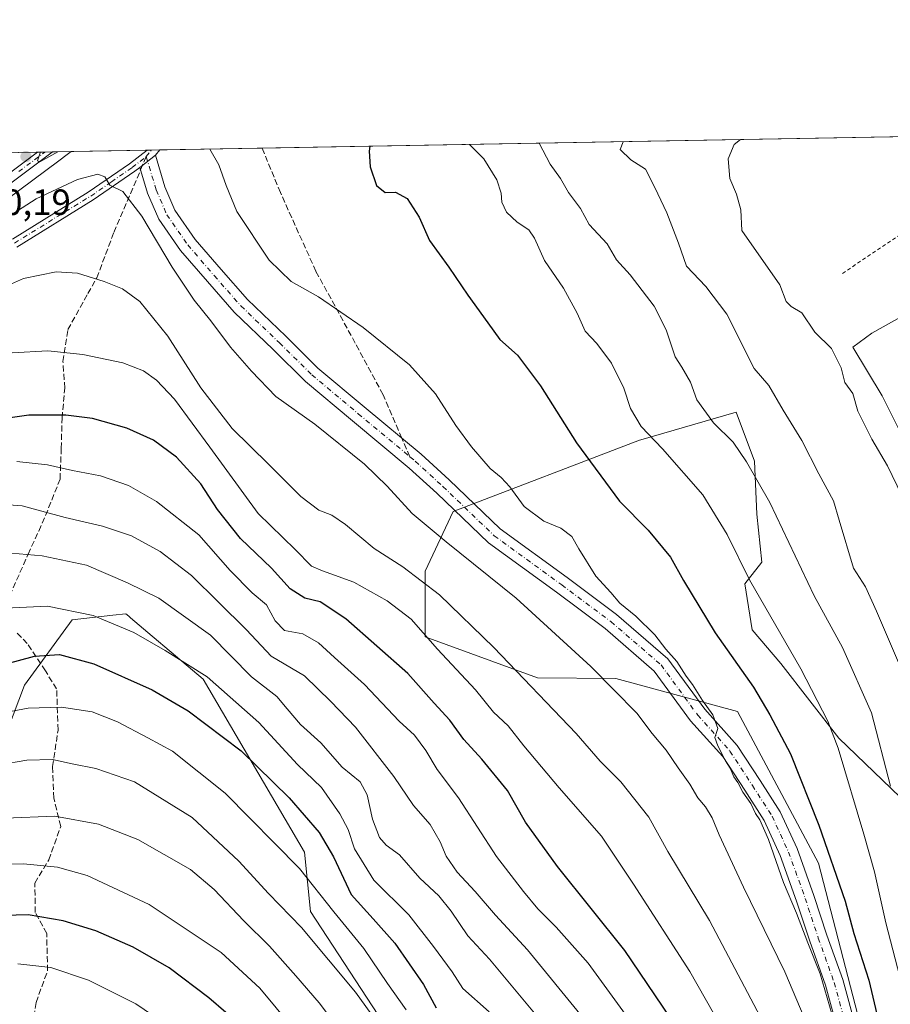
# Model space of a CAD drawing. Units: metres. Extents: x 620115 to 623541, y 4785016 to 4787390.
# Drawn here: x 621467 to 621706, y 4787120 to 4787390 of the extents above; entities that cross this region are included whole.
import ezdxf

# ---------------------------------------------------------------- set-up
doc = ezdxf.new("R2010")
doc.units = ezdxf.units.M
doc.header["$MEASUREMENT"] = 0
for name, pattern in [('DGN Style 2', [1.6480167562047852, 0.988810053722871, -0.6592067024819142]), ('DGN Style 3', [2.307223458686699, 1.648016756204785, -0.6592067024819142]), ('DGN Style 4', [2.6384748266838614, 1.318413404963828, -0.6592067024819142, 0.001648016756204785, -0.6592067024819142])]:
    doc.linetypes.add(name, pattern=pattern)
for name, color, linetype, lineweight in [('Alambrada', 7, 'DGN Style 2', 0), ('Arbolado forestal CxS', 92, 'Continuous', 0), ('Camino Cxs', 7, 'Continuous', 0), ('Camino eje', 30, 'DGN Style 4', 13), ('Carretera de calzada única Cxs', 7, 'Continuous', 13), ('Carretera de calzada única eje', 7, 'DGN Style 4', 0), ('Comarca CxS', 21, 'Continuous', 0), ('Comunidad Autónoma CxS', 142, 'Continuous', 0), ('Curva de nivel maestra', 30, 'Continuous', 30), ('Curva de nivel normal', 30, 'Continuous', 0), ('Municipio CxS', 4, 'Continuous', 0), ('Núcleo urbano CxS', 7, 'Continuous', 0), ('Pastizal CxS', 92, 'Continuous', 0), ('Provincia CxS', 1, 'Continuous', 0), ('Punto de cota en terreno', 7, 'Continuous', 0), ('Rótulo de punto de cota en terreno', 7, 'Continuous', 0), ('Senda', 7, 'DGN Style 3', 0), ('Senda no paivmentada conexión', 7, 'DGN Style 3', 0)]:
    doc.layers.add(name, color=color, linetype=linetype, lineweight=lineweight)
doc.styles.add('Style-Arial', font='txt')

# ---------------------------------------------------------------- blocks, each defined once
blk = doc.blocks.new('*U17')
at = {"layer": 'Pastizal CxS', "color": 92, "linetype": 'Continuous', "lineweight": 0}
for points in [[(621574.5338000003, 4787103.1099, 634.8684999999969), (621546.7330999998, 4787145.6271, 632.5457000000024), (621545.0981000002, 4787161.979900001, 627.9667999999947), (621517.2991000004, 4787209.403100001, 620.4529999999941), (621502.1035000002, 4787222.258099999, 618.9216000000015), (621497.3413000006, 4787226.287900001, 618.4290000000037), (621496.8662999999, 4787226.689900001, 618.3510999999999), (621496.0389, 4787227.389900001, 618.2118999999948), (621492.4883000003, 4787226.995300001, 618.8530000000028), (621481.3214999996, 4787225.754899999, 620.478099999993), (621468.2389000002, 4787207.7665, 627.0620999999956), (621460.0639000004, 4787186.508500001, 633.931700000001)], [(621463.3870999999, 4787341.092700001, 581.954899999997), (621477.6410999997, 4787351.7433, 580.9456000000064), (621479.9228999997, 4787353.444700001, 580.9372000000003), (621480.9886999996, 4787354.238700001, 580.9103999999934), (621971.0957000004, 4787363.0307, 523.2838000000047)], [(621710.8718999998, 4787174.725299999, 563.4627999999939), (621691.6917000003, 4787193.2443, 570.1160999999993), (621675.8183000004, 4787213.746099999, 571.6285000000062), (621667.8815000001, 4787223.006100001, 572.1024999999936), (621665.8970999997, 4787235.572100001, 570.622000000003), (621670.5270999996, 4787241.524700001, 568.3269), (621669.2039000001, 4787254.7523, 566.821299999996), (621668.5428999999, 4787269.3025, 564.3589999999967), (621663.5037000002, 4787282.7393, 562.9860000000045), (621637.9952999996, 4787275.2985, 570.6956999999966), (621637.0107000005, 4787275.011299999, 570.9824999999983), (621585.8698000005, 4787255.412699999, 582.9465999999958), (621578.1407000005, 4787239.034299999, 588.5785999999935), (621578.1409, 4787221.0461, 595.209400000007), (621609.0186999999, 4787209.777899999, 588.928700000004), (621630.4698999999, 4787209.599500001, 584.3154999999971), (621663.9134999998, 4787200.519300001, 577.6769000000058), (621686.0701000001, 4787158.9067, 577.0384000000049), (621697.5179000003, 4787114.754699999, 578.7217999999993)], [(621715.5028999997, 4787312.623500001, 549.9217000000062), (621700.7861000003, 4787304.4461, 552.8411000000051), (621695.5345000001, 4787300.595100001, 554.0339999999997), (621703.5954999998, 4787287.160499999, 553.3420000000042), (621712.1933000004, 4787269.965500001, 553.4253000000026)]]:
    blk.add_polyline3d(points, dxfattribs=at)
blk = doc.blocks.new('5PATER')
at = {"layer": 'Punto de cota en terreno', "linetype": 'Continuous', "lineweight": 0}
h = blk.add_hatch(color=51, dxfattribs=at)
edge = h.paths.add_edge_path()
edge.add_ellipse((0, 0), major_axis=(-0.1095731443231308, -0.1110710700762829), ratio=0.9994222409660322, start_angle=0, end_angle=360)

msp = doc.modelspace()

# ---------------------------------------------------------------- linework, layer by layer
at = {"layer": 'Alambrada', "color": 7, "linetype": 'DGN Style 2', "lineweight": 0, "extrusion": (0.4629437920977864, -0.5589355298562964, 0.687949212385902), "elevation": -2387614.672667435, "flags": 128}
msp.add_lwpolyline([(3532504.87685883, 2263989.438405891), (3532532.714089177, 2263985.42440031), (3532566.533796202, 2263987.112977764)], dxfattribs=at)
at = {"layer": 'Arbolado forestal CxS', "color": 92, "linetype": 'Continuous', "lineweight": 0}
for points in [[(621712.1933000004, 4787269.965500001, 553.4253000000026), (621703.5954999998, 4787287.160499999, 553.3420000000042), (621695.5345000001, 4787300.595100001, 554.0339999999997), (621700.7861000003, 4787304.4461, 552.8411000000051), (621715.5028999997, 4787312.623500001, 549.9217000000062)], [(621715.5028999997, 4787312.623500001, 549.9217000000062), (621700.7861000003, 4787304.4461, 552.8411000000051), (621695.5345000001, 4787300.595100001, 554.0339999999997), (621703.5954999998, 4787287.160499999, 553.3420000000042), (621712.1933000004, 4787269.965500001, 553.4253000000026)], [(621697.5179000003, 4787114.754699999, 578.7217999999993), (621686.0701000001, 4787158.9067, 577.0384000000049), (621663.9134999998, 4787200.519300001, 577.6769000000058), (621630.4698999999, 4787209.599500001, 584.3154999999971), (621609.0186999999, 4787209.777899999, 588.928700000004), (621578.1409, 4787221.0461, 595.209400000007), (621578.1407000005, 4787239.034299999, 588.5785999999935), (621585.8698000005, 4787255.412699999, 582.9465999999958), (621637.0107000005, 4787275.011299999, 570.9824999999983), (621637.9952999996, 4787275.2985, 570.6956999999966), (621663.5037000002, 4787282.7393, 562.9860000000045), (621668.5428999999, 4787269.3025, 564.3589999999967), (621669.2039000001, 4787254.7523, 566.821299999996), (621670.5270999996, 4787241.524700001, 568.3269), (621665.8970999997, 4787235.572100001, 570.622000000003), (621667.8815000001, 4787223.006100001, 572.1024999999936), (621675.8183000004, 4787213.746099999, 571.6285000000062), (621691.6917000003, 4787193.2443, 570.1160999999993), (621710.8718999998, 4787174.725299999, 563.4627999999939)], [(621710.8718999998, 4787174.725299999, 563.4627999999939), (621691.6917000003, 4787193.2443, 570.1160999999993), (621675.8183000004, 4787213.746099999, 571.6285000000062), (621667.8815000001, 4787223.006100001, 572.1024999999936), (621665.8970999997, 4787235.572100001, 570.622000000003), (621670.5270999996, 4787241.524700001, 568.3269), (621669.2039000001, 4787254.7523, 566.821299999996), (621668.5428999999, 4787269.3025, 564.3589999999967), (621663.5037000002, 4787282.7393, 562.9860000000045), (621637.9952999996, 4787275.2985, 570.6956999999966), (621637.0107000005, 4787275.011299999, 570.9824999999983), (621585.8698000005, 4787255.412699999, 582.9465999999958), (621578.1407000005, 4787239.034299999, 588.5785999999935), (621578.1409, 4787221.0461, 595.209400000007), (621609.0186999999, 4787209.777899999, 588.928700000004), (621630.4698999999, 4787209.599500001, 584.3154999999971), (621663.9134999998, 4787200.519300001, 577.6769000000058), (621686.0701000001, 4787158.9067, 577.0384000000049), (621697.5179000003, 4787114.754699999, 578.7217999999993)]]:
    msp.add_polyline3d(points, dxfattribs=at)
at = {"layer": 'Camino Cxs', "color": 7, "linetype": 'Continuous', "lineweight": 0, "extrusion": (0.1287464300241911, 0.1005899973370961, 0.9865627244082097), "elevation": 562150.8387467926, "flags": 128}
msp.add_lwpolyline([(3389812.163313624, -3390890.967509809), (3389812.163313624, -3390896.408101737)], dxfattribs=at)
msp.add_lwpolyline([(3389812.163313624, -3390890.967509809), (3389812.163313624, -3390896.408101737)], dxfattribs=at)
at = {"layer": 'Camino Cxs', "color": 7, "linetype": 'Continuous', "lineweight": 0, "extrusion": (0.1033706338909272, 0.001853258399299069, 0.9946411802666797), "elevation": 73696.6107825365, "flags": 128}
msp.add_lwpolyline([(4775444.741129852, -703367.2096359254), (4775444.741129853, -703370.6926574385)], dxfattribs=at)
at = {"layer": 'Camino Cxs', "color": 7, "linetype": 'Continuous', "lineweight": 0, "extrusion": (0.08430982559595189, 0.1030947206396283, 0.9910919896176223), "elevation": 546526.9384336296, "flags": 128}
msp.add_lwpolyline([(2549552.921113731, -4062772.723808434), (2549552.921113731, -4062770.818854634)], dxfattribs=at)
at = {"layer": 'Camino Cxs', "color": 7, "linetype": 'Continuous', "lineweight": 0}
for points in [[(621464.9001000002, 4787330.2301, 587.317200000005), (621485.7100999998, 4787343.0801, 585.8757000000041), (621497.0401, 4787350.850099999, 583.6870999999956), (621501.8601000002, 4787354.610099999, 582.4863000000041), (621501.8623000003, 4787354.6132, 582.4856), (621505.3261000002, 4787354.6753, 582.1254999999946), (621504.1309000002, 4787353.2139, 582.3791999999958), (621499.9013, 4787349.909299999, 583.2681000000011), (621498.5201000003, 4787348.8301, 583.5562000000064), (621487.0800999999, 4787340.9901, 586.1745999999986), (621466.1001000004, 4787328.030099999, 587.9511999999959)], [(621464.9001000002, 4787330.2301, 587.317200000005), (621485.7100999998, 4787343.0801, 585.8757000000041), (621497.0401, 4787350.850099999, 583.6870999999956), (621501.8601000002, 4787354.610099999, 582.4863000000041), (621501.8623000003, 4787354.613299999, 582.4856)], [(621691.7565000001, 4787111.763499999, 584.8708999999944), (621688.0122999996, 4787125.456900001, 582.6254000000044), (621683.6948999995, 4787137.5667, 583.1515999999974), (621680.0970999999, 4787148.465500001, 584.0559999999969), (621675.5944999997, 4787161.031099999, 581.4743000000017), (621671.1611000003, 4787170.619700001, 580.1897000000026), (621665.8607000001, 4787178.933900001, 580.6437000000005), (621659.8346999995, 4787188.181100001, 581.0625), (621651.0141000003, 4787198.0053, 583.9265000000014), (621641.0535000004, 4787211.635700001, 591.5581999999995), (621627.5789000001, 4787223.2963, 599.2290000000066), (621614.1690999996, 4787233.288100001, 596.4355000000069), (621595.5220999997, 4787246.8737, 601.2502999999997), (621581.3394999999, 4787260.4879, 582.9867999999988), (621573.8081, 4787267.391899999, 583.1732000000047), (621558.2059000004, 4787280.378699999, 583.4291999999987), (621545.3717, 4787291.1193, 583.2551999999996), (621536.4495000001, 4787299.950300001, 583.1836000000039), (621525.8065, 4787310.138699999, 583.3831000000064), (621518.4011000004, 4787318.549699999, 583.426099999997), (621511.0729, 4787327.068499999, 583.8994999999995), (621505.0652999999, 4787335.704700001, 584.2437000000064), (621502.0154999997, 4787342.852499999, 583.7532999999967), (621499.9013, 4787349.909299999, 583.2681000000011), (621504.1309000002, 4787353.2139, 582.3791999999958), (621506.7244999995, 4787344.556500001, 583.1364999999934), (621509.4627, 4787338.138900001, 583.2256000000052), (621515.0308999997, 4787330.1347, 582.8595000000059), (621522.1727, 4787321.8323, 582.4456000000064), (621529.4181000004, 4787313.6029, 582.3910999999935), (621539.9373000005, 4787303.533299999, 582.3171000000002), (621548.7407000001, 4787294.819700001, 582.497199999998), (621561.4096999997, 4787284.217300001, 582.7231999999931), (621577.0987, 4787271.158299999, 582.4557999999961), (621584.7605, 4787264.1349, 582.113599999997), (621598.7402999997, 4787250.715299999, 600.3956000000035), (621617.1350999996, 4787237.3135, 597.4888999999966), (621630.7128999997, 4787227.196699999, 599.5861000000004), (621644.7550999997, 4787215.044700001, 593.4483999999939), (621654.9027000006, 4787201.158500001, 588.9752000000008), (621663.8129000004, 4787191.234300001, 580.3282999999938), (621670.0635000002, 4787181.642899999, 579.7813000000025), (621675.5581, 4787173.023700001, 581.6774000000005), (621680.2263000002, 4787162.927300001, 585.1034000000072), (621684.8255000003, 4787150.092900001, 585.4287999999942), (621688.4243000001, 4787139.190099999, 588.9729999999981), (621692.7852999996, 4787126.958100001, 583.7437000000064), (621696.4495000001, 4787113.5581, 591.6013999999996)], [(621504.1309000002, 4787353.2139, 582.3791999999958), (621506.7244999995, 4787344.556500001, 583.1364999999934), (621509.4627, 4787338.138900001, 583.2256000000052), (621515.0308999997, 4787330.1347, 582.8595000000059), (621522.1727, 4787321.8323, 582.4456000000064), (621529.4181000004, 4787313.6029, 582.3910999999935), (621539.9373000005, 4787303.533299999, 582.3171000000002), (621548.7407000001, 4787294.819700001, 582.497199999998), (621561.4096999997, 4787284.217300001, 582.7231999999931), (621577.0987, 4787271.158299999, 582.4557999999961), (621584.7605, 4787264.1349, 582.113599999997), (621598.7402999997, 4787250.715299999, 600.3956000000035), (621617.1350999996, 4787237.3135, 597.4888999999966), (621630.7128999997, 4787227.196699999, 599.5861000000004), (621644.7550999997, 4787215.044700001, 593.4483999999939), (621654.9027000006, 4787201.158500001, 588.9752000000008), (621663.8129000004, 4787191.234300001, 580.3282999999938), (621670.0635000002, 4787181.642899999, 579.7813000000025), (621675.5581, 4787173.023700001, 581.6774000000005), (621680.2263000002, 4787162.927300001, 585.1034000000072), (621684.8255000003, 4787150.092900001, 585.4287999999942), (621688.4243000001, 4787139.190099999, 588.9729999999981), (621692.7852999996, 4787126.958100001, 583.7437000000064), (621696.4495000001, 4787113.5581, 591.6013999999996)], [(621499.9013, 4787349.909299999, 583.2681000000011), (621498.5201000003, 4787348.8301, 583.5562000000064), (621487.0800999999, 4787340.9901, 586.1745999999986), (621466.1001000004, 4787328.030099999, 587.9511999999959)], [(621691.7565000001, 4787111.763499999, 584.8708999999944), (621688.0122999996, 4787125.456900001, 582.6254000000044), (621683.6948999995, 4787137.5667, 583.1515999999974), (621680.0970999999, 4787148.465500001, 584.0559999999969), (621675.5944999997, 4787161.031099999, 581.4743000000017), (621671.1611000003, 4787170.619700001, 580.1897000000026), (621665.8607000001, 4787178.933900001, 580.6437000000005), (621659.8346999995, 4787188.181100001, 581.0625), (621651.0141000003, 4787198.0053, 583.9265000000014), (621641.0535000004, 4787211.635700001, 591.5581999999995), (621627.5789000001, 4787223.2963, 599.2290000000066), (621614.1690999996, 4787233.288100001, 596.4355000000069), (621595.5220999997, 4787246.8737, 601.2502999999997), (621581.3394999999, 4787260.4879, 582.9867999999988), (621573.8081, 4787267.391899999, 583.1732000000047), (621558.2059000004, 4787280.378699999, 583.4291999999987), (621545.3717, 4787291.1193, 583.2551999999996), (621536.4495000001, 4787299.950300001, 583.1836000000039), (621525.8065, 4787310.138699999, 583.3831000000064), (621518.4011000004, 4787318.549699999, 583.426099999997), (621511.0729, 4787327.068499999, 583.8994999999995), (621505.0652999999, 4787335.704700001, 584.2437000000064), (621502.0154999997, 4787342.852499999, 583.7532999999967), (621499.9013, 4787349.909299999, 583.2681000000011)]]:
    msp.add_polyline3d(points, dxfattribs=at)
at = {"layer": 'Camino eje', "color": 30, "linetype": 'DGN Style 4', "lineweight": 13, "extrusion": (0.1034029210393458, 0.1279412679890598, 0.9863766359083546), "elevation": 677339.8353670819, "flags": 128}
msp.add_lwpolyline([(2525858.900553039, -4057863.902624997), (2525858.900553039, -4057866.234501883)], dxfattribs=at)
at = {"layer": 'Camino eje', "color": 30, "linetype": 'DGN Style 4', "lineweight": 13}
for points in [[(621465.5000999998, 4787329.130100001, 587.6281000000017), (621486.3951000003, 4787342.0351, 586.0136999999959), (621492.0601000005, 4787345.920100001, 584.9864999999991), (621497.7801000001, 4787349.840100001, 583.6128999999928), (621501.6312999995, 4787352.846100001, 582.696100000001)], [(621501.6312999995, 4787352.846100001, 582.696100000001), (621504.3701, 4787343.704500001, 583.4094999999943), (621507.2641000003, 4787336.921700001, 583.6812000000064), (621513.0519000003, 4787328.601500001, 583.3270000000048), (621520.2868999997, 4787320.1909, 582.9296999999933), (621527.6123000003, 4787311.8707, 582.8815000000031), (621538.1933000004, 4787301.741900001, 582.7792999999947), (621547.0560999997, 4787292.969500001, 582.8867000000029), (621559.8076999999, 4787282.297900001, 583.0562999999966), (621574.0065000001, 4787270.479499999, 582.8813999999984)], [(621574.0065000001, 4787270.479499999, 582.8813999999984), (621575.4533000002, 4787269.2751, 582.8141000000032), (621583.0500999996, 4787262.3115, 582.5385999999999), (621597.1312999995, 4787248.794500001, 600.999800000005), (621615.6520999996, 4787235.3007, 595.7540000000008), (621629.1458999999, 4787225.2465, 598.1313999999984), (621642.9042999997, 4787213.340299999, 592.6135000000068), (621652.9584999997, 4787199.581900001, 585.7005000000064), (621661.8236999996, 4787189.707699999, 580.446299999996), (621667.9621000001, 4787180.2885, 579.9351000000024), (621673.3596999999, 4787171.821699999, 580.1820000000008), (621677.9105000002, 4787161.9793, 582.156099999993), (621682.4612999996, 4787149.279300001, 582.077099999995), (621686.0597000001, 4787138.3783, 586.1937999999936), (621690.3989000004, 4787126.2075, 583.1217000000033), (621694.1029000003, 4787112.660700001, 587.8176999999996)]]:
    msp.add_polyline3d(points, dxfattribs=at)
at = {"layer": 'Carretera de calzada única Cxs', "color": 7, "linetype": 'Continuous', "lineweight": 13, "extrusion": (-0.05587284610721164, -0.001003110593743859, 0.9984373885412228), "elevation": -38945.75682873935, "flags": 128}
msp.add_lwpolyline([(-4775426.946986831, 706234.5541592925), (-4775426.946986831, 706238.621669582)], dxfattribs=at)
at = {"layer": 'Carretera de calzada única Cxs', "color": 7, "linetype": 'Continuous', "lineweight": 13}
for points in [[(621475.8452000003, 4787354.146600001, 581.0209999999934), (621475.8112000005, 4787354.121099999, 581.0215999999928), (621461.4901000002, 4787343.420100001, 581.9308000000019), (621447.5100999996, 4787331.0101, 582.1618000000017), (621432.7001, 4787318.1501, 583.0191000000051), (621418.2801000001, 4787307.2301, 584.568499999994), (621405.4200999998, 4787296.7501, 587.2804999999935), (621387.2401000002, 4787281.200099999, 587.1781999999948), (621370.9700999996, 4787267.600099999, 579.2082999999984), (621359.4702000003, 4787256.9801, 585.7225000000036), (621347.3101000005, 4787252.090100001, 597.4516000000004)], [(621459.9801000003, 4787345.2601, 581.5785999999935), (621471.7509000005, 4787354.0483, 580.7942999999941), (621471.7846999997, 4787354.0736, 580.7936999999947), (621475.8453000003, 4787354.146500001, 581.0209999999934), (621475.8112000005, 4787354.121099999, 581.0215999999928), (621461.4901000002, 4787343.420100001, 581.9308000000019)], [(621459.9801000003, 4787345.2601, 581.5785999999935), (621471.7509000005, 4787354.0483, 580.7942999999941), (621471.7846999997, 4787354.0737, 580.7936999999947)]]:
    msp.add_polyline3d(points, dxfattribs=at)
at = {"layer": 'Carretera de calzada única eje', "color": 7, "linetype": 'DGN Style 4', "lineweight": 0}
msp.add_polyline3d([(621466.6300999997, 4787348.7401, 581.1833999999944), (621473.8098999998, 4787354.109999999, 580.8203999999969)], dxfattribs=at)
at = {"layer": 'Comarca CxS', "color": 21, "linetype": 'Continuous', "lineweight": 0, "flags": 128}
msp.add_lwpolyline([(623398.5608999992, 4785074.2556), (620156.2200009248, 4785016.139982119), (620115.3100009265, 4787329.739982097), (620382.8417000008, 4787334.5393), (620461.8544342375, 4787335.956628964), (620492.524844277, 4787336.506830744), (620536.9538346486, 4787337.303836385), (623499.020000952, 4787390.439982097), (623537.1800999995, 4785291.3356), (623541.0800009513, 4785076.809982122), (623446.0882000005, 4785075.1075), (623439.6105000012, 4785074.991400001)], close=True, dxfattribs=at)
at = {"layer": 'Comunidad Autónoma CxS', "color": 142, "linetype": 'Continuous', "lineweight": 0, "flags": 128}
msp.add_lwpolyline([(623398.5608999992, 4785074.2556), (620156.2200009248, 4785016.139982119), (620115.3100009265, 4787329.739982097), (620382.8417000008, 4787334.5393), (620461.8544342375, 4787335.956628964), (620492.524844277, 4787336.506830744), (620536.9538346486, 4787337.303836385), (623499.020000952, 4787390.439982097), (623537.1800999995, 4785291.3356), (623541.0800009513, 4785076.809982122), (623446.0882000005, 4785075.1075), (623439.6105000012, 4785074.991400001)], close=True, dxfattribs=at)
at = {"layer": 'Curva de nivel maestra', "color": 30, "linetype": 'Continuous', "lineweight": 30, "flags": 128}
for points, elevation in [([(621562.9857000001, 4787355.7097), (621562.8399999999, 4787354.340100001), (621563.0800000001, 4787350.0801), (621564.7800000003, 4787344.960100001), (621567.1799999997, 4787342.970100001), (621570.0300000003, 4787343.0801), (621573.2199999997, 4787341.380100001), (621576.5499999998, 4787336.2601), (621579.3700000001, 4787329.840100001), (621584.6900000004, 4787322.530099999), (621589.8600000005, 4787314.8101), (621595.3799999999, 4787307.280099999), (621598.6600000003, 4787302.620100001), (621603.54, 4787298.3301), (621609.8399999999, 4787289.9901), (621619.7199999997, 4787274.340100001), (621631.54, 4787258.3301), (621639.3799999999, 4787250.3101), (621645.5099999999, 4787242.920100001), (621649.0599999996, 4787236.520099999), (621657.7699999996, 4787222.190099999), (621668.2300000006, 4787207.220100001), (621672.7100000001, 4787199.690099999), (621678.4199999999, 4787188.9001), (621686.2300000006, 4787169.340100001), (621693.4000000004, 4787148.530099999), (621695.7999999998, 4787139.610099999), (621699.8799999999, 4787126.850099999), (621702.0800000001, 4787117.460100001)], 575), ([(621649.5800000001, 4787110.370100001), (621632.9800000006, 4787134.950099999), (621614.4800000006, 4787157.9901), (621605.6699999999, 4787170.2301), (621600.75, 4787178.880100001), (621593.7300000006, 4787187.520099999), (621588.7699999996, 4787192.880100001), (621584.9000000004, 4787198.210100001), (621580.6299999999, 4787202.890100001), (621573.4400000004, 4787210.9901), (621556.4299999997, 4787226.0101), (621549.3200000003, 4787230.670100001), (621545.1600000003, 4787231.6601), (621541.0999999996, 4787234.2601), (621536.04, 4787239.9001), (621527.5, 4787248.0801), (621521.2199999997, 4787256.0001), (621516.5999999996, 4787263.050100001), (621509.9400000004, 4787270.390100001), (621503.6500000004, 4787275.0701), (621496.3399999999, 4787278.350099999), (621486.8600000005, 4787280.940099999), (621479.5300000003, 4787281.890100001), (621469.4299999997, 4787281.870100001), (621459.75, 4787280.530099999)], 600), ([(621456.3499999996, 4787211.800100001), (621471.0099999999, 4787215.780099999), (621477.8099999996, 4787216.2501), (621487.2800000003, 4787213.620100001), (621503.2400000002, 4787206.5101), (621513.1200000001, 4787200.7301), (621527.6699999999, 4787189.800100001), (621540.8899999997, 4787176.880100001), (621549.0899999999, 4787167.360099999), (621553.04, 4787160.700099999), (621557.8300000001, 4787150.290100001), (621563.8899999997, 4787143.6801), (621569.8700000001, 4787136.9301), (621577.75, 4787125.610099999), (621581.1699999999, 4787119.2301)], 625), ([(621528.0999999996, 4787113.9001), (621518.8200000003, 4787121.950099999), (621507.8799999999, 4787130.2301), (621498.0800000001, 4787135.870100001), (621487.7800000003, 4787140.3301), (621478.7999999998, 4787143.0601), (621469.2100000001, 4787144.7401), (621459.29, 4787144.4801)], 650)]:
    msp.add_lwpolyline(points, dxfattribs=dict(at, elevation=elevation))
at = {"layer": 'Curva de nivel normal', "color": 30, "linetype": 'Continuous', "lineweight": 0, "flags": 128}
for points, elevation in [([(621590.3557000002, 4787356.2007), (621594.2999999998, 4787352.24), (621597.8799999999, 4787346.460000001), (621599.0199999996, 4787342.800000001), (621599.2000000002, 4787340.32), (621600.4900000002, 4787337.600000001), (621603.3799999999, 4787334.83), (621606.6100000005, 4787332.720000001), (621608.1699999999, 4787330.430000001), (621610.8899999997, 4787324.350000001), (621616.0999999996, 4787316.730000001), (621619.8399999999, 4787309.930000001), (621622.0999999996, 4787304.99), (621625.2800000003, 4787301.59), (621629.3300000001, 4787296.210000001), (621632.6799999997, 4787289.34), (621634.5599999996, 4787283.74), (621637.4600000001, 4787278.800000001), (621643.3200000003, 4787272.66), (621654.3399999999, 4787260.02), (621661.0700000003, 4787249.180000001), (621667.2000000002, 4787236.66), (621681.2599999999, 4787212.279999999), (621688.6299999999, 4787197.92), (621691.54, 4787190.51), (621698.5800000001, 4787166.890000001), (621701.5199999996, 4787156.560000001), (621704.5599999996, 4787142.560000001), (621708.4400000004, 4787127.720000001)], 570), ([(621705.8799999999, 4787180.060000001), (621700.6100000005, 4787200.180000001), (621692.6699999999, 4787218.130000001), (621684.8799999999, 4787232.33), (621672.79, 4787257.91), (621666.3099999996, 4787269.060000001), (621662.7100000001, 4787274.480000001), (621657.2699999996, 4787279.77), (621652.6799999997, 4787286.07), (621650.9699999997, 4787290.960000001), (621648.6200000001, 4787295.08), (621646.79, 4787297.91), (621644.3200000003, 4787305.359999999), (621640.9900000002, 4787311.810000001), (621634.4299999997, 4787320.4), (621630.6799999997, 4787324.52), (621628.1100000005, 4787328.92), (621623.2199999997, 4787334.230000001), (621620.7599999999, 4787338.65), (621617.5499999998, 4787343.02), (621615.3399999999, 4787346.890000001), (621612.5199999996, 4787350.800000001), (621609.4708000004, 4787356.543600001)], 565), ([(621713, 4787202.470000001), (621702.0099999999, 4787228.100000001), (621699, 4787234.76), (621695.75, 4787239.880000001), (621691.7599999999, 4787253.050000001), (621690.2599999999, 4787258.380000001), (621686.1900000004, 4787265.800000001), (621681.5199999996, 4787274.970000001), (621676.4000000004, 4787283.24), (621672.5199999996, 4787290.029999999), (621668.4400000004, 4787294.74), (621660.9100000003, 4787309.58), (621655.1799999997, 4787317.189999999), (621649.9299999997, 4787322.77), (621647.7199999997, 4787329.109999999), (621644.4800000006, 4787337.460000001), (621641.1600000003, 4787344.350000001), (621638.6200000001, 4787349.4), (621634.5700000003, 4787352.02), (621631.7000000002, 4787354.77), (621632.5508000003, 4787356.9575)], 560), ([(621709.0099999999, 4787259.869999999), (621705.0599999996, 4787268.01), (621700.7300000006, 4787275.289999999), (621696.9199999999, 4787283.02), (621695.5599999996, 4787287.84), (621693.3200000003, 4787290.880000001), (621692.29, 4787294.880000001), (621689.6799999997, 4787300.15), (621685.0899999999, 4787304.689999999), (621681.5700000003, 4787310.02), (621678.6299999999, 4787311.730000001), (621677.2599999999, 4787313.07), (621675.54, 4787317.67), (621665.04, 4787332.550000001), (621664.7800000003, 4787338.26), (621663.6399999997, 4787342.560000001), (621661.79, 4787346.880000001), (621661.3399999999, 4787352.220000001), (621662.9299999997, 4787356.220000001), (621664.6730000004, 4787357.5338)], 555), ([(621477.4095000001, 4787354.174500001), (621472.4299999997, 4787351.439999999), (621471.8099999996, 4787351.730000001), (621472.54, 4787353.869999999), (621472.5204999996, 4787354.086800001)], 580), ([(621690.4299999997, 4787115.369999999), (621686.5300000003, 4787128.560000001), (621683.1500000004, 4787137.09), (621680.0899999999, 4787145.220000001), (621676.54, 4787153.66), (621672.3499999996, 4787165.470000001), (621670, 4787170.789999999), (621668.7999999998, 4787172.59), (621667.5099999999, 4787175.300000001), (621665.3399999999, 4787178.460000001), (621663.9800000006, 4787181.109999999), (621662.8700000001, 4787182.66), (621661.8499999996, 4787184.980000001), (621660.5700000003, 4787187.029999999), (621658.4900000002, 4787191.119999999), (621657.6900000004, 4787193.41), (621658.4600000001, 4787195.92), (621657.0800000001, 4787199.65), (621654.2699999996, 4787203.560000001), (621651.5, 4787207.960000001), (621649.7699999996, 4787210.230000001), (621647.1900000004, 4787214.310000001), (621644.2599999999, 4787217.710000001), (621641.1699999999, 4787221.619999999), (621635.9600000001, 4787226.720000001), (621631.6200000001, 4787230.310000001), (621629.1399999997, 4787233.24), (621624.9800000006, 4787237.710000001), (621620.3200000003, 4787245.230000001), (621618.4400000004, 4787248.630000001), (621615.3600000005, 4787250.84), (621610.7199999997, 4787252.84), (621605.2999999998, 4787256.82), (621601.4100000003, 4787262.180000001), (621599.04, 4787264.789999999), (621596.04, 4787267.220000001), (621590.8600000005, 4787273.220000001), (621586.6100000005, 4787279.07), (621581.0499999998, 4787287.75), (621573.9199999999, 4787295.699999999), (621561.1900000004, 4787305.970000001), (621548.9100000003, 4787314.359999999), (621541.4400000004, 4787318.550000001), (621535.3399999999, 4787324.460000001), (621526.4800000006, 4787337.810000001), (621523.5999999996, 4787344.9), (621521.5899999999, 4787350.58), (621519.1073000003, 4787354.922499999)], 580), ([(621685.2400000002, 4787109.430000001), (621676.8700000001, 4787129.119999999), (621665.5499999998, 4787152.380000001), (621658.8099999996, 4787166.689999999), (621656.9000000004, 4787171.42), (621655.0999999996, 4787174.359999999), (621653.04, 4787176.83), (621650.8200000003, 4787180.609999999), (621647.5999999996, 4787185.060000001), (621644.3200000003, 4787189.930000001), (621640.4800000006, 4787194.529999999), (621636.2800000003, 4787200.100000001), (621623.6100000005, 4787212.9), (621603.0999999996, 4787231.640000001), (621583.9299999997, 4787247.16), (621574.5700000003, 4787254.91), (621567.7199999997, 4787262.4), (621561.5599999996, 4787268.41), (621547.8899999997, 4787279.41), (621537.1900000004, 4787287.039999999), (621530.5, 4787293.949999999), (621524.7400000002, 4787300.52), (621519.3600000005, 4787307.83), (621514.8200000003, 4787313.460000001), (621508.7300000006, 4787322.49), (621500.4299999997, 4787336.539999999), (621495.1699999999, 4787343.300000001), (621491.6200000001, 4787345), (621490.2400000002, 4787347.32), (621488.3099999996, 4787348.08), (621482.7800000003, 4787346.550000001), (621471.4400000004, 4787341.310000001), (621462.4400000004, 4787335.539999999)], 584.9999999999999), ([(621460.4400000004, 4787316.15), (621467.9600000001, 4787319.390000001), (621476.9500000002, 4787321.210000001), (621482.7300000006, 4787320.84), (621490.1299999999, 4787318.57), (621495.1600000003, 4787316.550000001), (621499.8300000001, 4787313.060000001), (621507.5599999996, 4787303.619999999), (621516.6299999999, 4787289.41), (621525.2000000002, 4787278.27), (621535.1900000004, 4787268.460000001), (621544.0199999996, 4787259.58), (621549.0199999996, 4787255.82), (621552.5599999996, 4787254.470000001), (621556.2800000003, 4787251.92), (621564.1900000004, 4787245.310000001), (621572.0300000003, 4787240.27), (621582.0899999999, 4787232.550000001), (621597, 4787218.100000001), (621619.5899999999, 4787194.529999999), (621626.2300000006, 4787186.949999999), (621631.9100000003, 4787181.230000001), (621639.5800000001, 4787171.550000001), (621644.79, 4787162.180000001), (621656.1600000003, 4787143.17), (621671.04, 4787115.100000001)], 589.9999999999999), ([(621464.7999999998, 4787298.970000001), (621474.6200000001, 4787299.57), (621484.2199999997, 4787298.539999999), (621495.2199999997, 4787296.27), (621500.9000000004, 4787294.100000001), (621504.4600000001, 4787291.52), (621509.3700000001, 4787286.289999999), (621519.0899999999, 4787273.100000001), (621532.3899999997, 4787254.880000001), (621542.5300000003, 4787245.060000001), (621547.0199999996, 4787240.42), (621550.0099999999, 4787239.210000001), (621553.3200000003, 4787238.01), (621558.6399999997, 4787236.060000001), (621567.7199999997, 4787230.949999999), (621574.2999999998, 4787225.880000001), (621581.5999999996, 4787217.640000001), (621591.9500000002, 4787206.51), (621596.9299999997, 4787200.390000001), (621600.9600000001, 4787196.609999999), (621605.2800000003, 4787191.16), (621614.9900000002, 4787179.630000001), (621626.5199999996, 4787166.310000001), (621635.3300000001, 4787153.130000001), (621650.7599999999, 4787129.220000001), (621661.8799999999, 4787109.67)], 595), ([(621466.1200000001, 4787269.220000001), (621474.5300000003, 4787268.300000001), (621481.4299999997, 4787266.699999999), (621489.1100000005, 4787265.230000001), (621496.7699999996, 4787262.57), (621504.4299999997, 4787258.24), (621516.0800000001, 4787249.039999999), (621524.6799999997, 4787239.220000001), (621530.6699999999, 4787233.119999999), (621534.6399999997, 4787229.83), (621537.04, 4787225.460000001), (621539.5999999996, 4787222.800000001), (621544.5599999996, 4787221.859999999), (621548.9400000004, 4787219.449999999), (621553.2800000003, 4787215.34), (621561.54, 4787208), (621571.04, 4787197.91), (621575.2699999996, 4787194.029999999), (621578.3799999999, 4787189.83), (621581.4800000006, 4787184.600000001), (621587.3399999999, 4787176.890000001), (621597.7100000001, 4787160.730000001), (621605.2000000002, 4787151.180000001), (621609.0800000001, 4787146.390000001), (621614.0800000001, 4787141.41), (621622.9400000004, 4787131.52), (621633.1399999997, 4787117.41)], 605), ([(621621.4600000001, 4787116.59), (621606.2800000003, 4787135.100000001), (621597.4600000001, 4787144.680000001), (621591.9400000004, 4787151.180000001), (621586.9600000001, 4787156.460000001), (621583.9000000004, 4787160.869999999), (621582.3099999996, 4787164.800000001), (621579.5800000001, 4787169.529999999), (621575, 4787174.76), (621569.5700000003, 4787182.699999999), (621559.0199999996, 4787196.26), (621552.2699999996, 4787203.32), (621545.04, 4787210.33), (621535.9400000004, 4787215.74), (621529.1100000005, 4787222.970000001), (621521.4800000006, 4787230.539999999), (621514.0700000003, 4787237.91), (621505.4199999999, 4787244.480000001), (621497.5800000001, 4787248.76), (621489.6699999999, 4787251.439999999), (621479.4100000003, 4787253.850000001), (621467.5999999996, 4787257.039999999), (621460.1900000004, 4787257.57)], 610), ([(621462.5800000001, 4787244.17), (621473.1100000005, 4787243.300000001), (621485.2199999997, 4787240.710000001), (621496.5300000003, 4787235.9), (621505.0899999999, 4787231.65), (621519.2999999998, 4787221.529999999), (621530.5499999998, 4787210.119999999), (621537.5099999999, 4787204.720000001), (621540.3499999996, 4787201.25), (621543.9699999997, 4787197.01), (621549.5599999996, 4787191.970000001), (621555.4400000004, 4787185.32), (621560.3499999996, 4787181.26), (621562.2599999999, 4787177.65), (621563.7199999997, 4787171.02), (621565.6600000003, 4787165.939999999), (621567.5, 4787163.890000001), (621571.1699999999, 4787161.199999999), (621576.7300000006, 4787154.859999999), (621581.8799999999, 4787150.01), (621585.3099999996, 4787145.77), (621589.8499999996, 4787138.980000001), (621595.8200000003, 4787132.619999999), (621610.4900000002, 4787115.039999999)], 615), ([(621595.7000000002, 4787118.100000001), (621588.4800000006, 4787124.529999999), (621585.5800000001, 4787129.15), (621580.4600000001, 4787136.100000001), (621573.7000000002, 4787144.75), (621564.1100000005, 4787154.300000001), (621558.7800000003, 4787162.9), (621557.0499999998, 4787168.180000001), (621554.7999999998, 4787172.430000001), (621549.7100000001, 4787179.699999999), (621543.0999999996, 4787186.050000001), (621532.54, 4787197.550000001), (621518.3799999999, 4787210.100000001), (621506.8600000005, 4787217.26), (621498.2599999999, 4787222.27), (621487.04, 4787226.880000001), (621474.5800000001, 4787229.470000001), (621463, 4787228.890000001)], 620), ([(621572.9199999999, 4787118.699999999), (621567.8499999996, 4787125.939999999), (621561.3399999999, 4787135.470000001), (621553.1299999999, 4787145.59), (621543.7000000002, 4787157.49), (621523.2699999996, 4787178.15), (621508.8099999996, 4787189.66), (621502.0999999996, 4787193.350000001), (621493.79, 4787197.76), (621486.7599999999, 4787200.5), (621478.4199999999, 4787201.730000001), (621469.2400000002, 4787201.470000001), (621461.3399999999, 4787199.980000001)], 630), ([(621578.1799999997, 4787096.99), (621559.04, 4787123.57), (621544.2300000006, 4787141.310000001), (621535.1799999997, 4787150.630000001), (621527.0700000003, 4787159.449999999), (621514.2599999999, 4787171.460000001), (621498.4400000004, 4787181.26), (621487.7800000003, 4787184.930000001), (621481.3099999996, 4787186.220000001), (621475.9100000003, 4787187.42), (621468.8600000005, 4787187.210000001), (621461.3200000003, 4787185.890000001)], 635), ([(621561.6900000004, 4787103.869999999), (621549.0999999996, 4787120.619999999), (621542.6699999999, 4787128.029999999), (621535.4500000002, 4787136.17), (621528.3700000001, 4787143.119999999), (621520.2999999998, 4787151.66), (621513.7800000003, 4787157.15), (621499.29, 4787165.439999999), (621488.5199999996, 4787169.600000001), (621476.5300000003, 4787171.850000001), (621462.8799999999, 4787171.27)], 640), ([(621545.7999999998, 4787109.01), (621532.8200000003, 4787124.640000001), (621522.2199999997, 4787134.449999999), (621502.4600000001, 4787147.619999999), (621485.4299999997, 4787155.539999999), (621477.3099999996, 4787157.82), (621467.9900000002, 4787158.789999999), (621460.7800000003, 4787158.65)], 645), ([(621511.9199999999, 4787111.359999999), (621498.7699999996, 4787120.300000001), (621485.8200000003, 4787126.789999999), (621475.4199999999, 4787130.34), (621466.4199999999, 4787131.300000001)], 655)]:
    msp.add_lwpolyline(points, dxfattribs=dict(at, elevation=elevation))
at = {"layer": 'Municipio CxS', "color": 4, "linetype": 'Continuous', "lineweight": 0, "flags": 128}
msp.add_lwpolyline([(623398.5608999992, 4785074.2556), (620156.2200009248, 4785016.139982119), (620115.3100009265, 4787329.739982097), (620382.8417000008, 4787334.5393), (620461.8544342375, 4787335.956628964), (620492.524844277, 4787336.506830744), (620536.9538346486, 4787337.303836385), (623499.020000952, 4787390.439982097), (623537.1800999995, 4785291.3356), (623541.0800009513, 4785076.809982122), (623446.0882000005, 4785075.1075), (623439.6105000012, 4785074.991400001)], close=True, dxfattribs=at)
at = {"layer": 'Núcleo urbano CxS', "color": 7, "linetype": 'Continuous', "lineweight": 0, "extrusion": (0.1188785732424005, 0.002133450970675474, 0.9929065077895335), "elevation": 84669.91279634394, "flags": 128}
msp.add_lwpolyline([(4775431.884061102, -702182.7414088009), (4775431.884061102, -702187.9164451468)], dxfattribs=at)
at = {"layer": 'Núcleo urbano CxS', "color": 7, "linetype": 'Continuous', "lineweight": 0, "extrusion": (0.06781492092296806, 0.001215525197266315, 0.9976971780047824), "elevation": 48543.64023431913, "flags": 128}
msp.add_lwpolyline([(4775447.661487612, -705499.6037044829), (4775447.661487612, -705501.6339049706)], dxfattribs=at)
at = {"layer": 'Núcleo urbano CxS', "color": 7, "linetype": 'Continuous', "lineweight": 0, "extrusion": (0.04651251404557723, 0.0008341310043525471, 0.9989173590756284), "elevation": 33479.59168955649, "flags": 128}
msp.add_lwpolyline([(4775441.073082968, -706421.3208205057), (4775441.073082967, -706423.3586540078)], dxfattribs=at)
at = {"layer": 'Núcleo urbano CxS', "color": 7, "linetype": 'Continuous', "lineweight": 0, "extrusion": (-0.07263476340533306, -0.001303454653134848, 0.9973577553471065), "elevation": -50801.8482340404, "flags": 128}
msp.add_lwpolyline([(-4775432.692763914, 705445.9981438066), (-4775432.692763913, 705451.1560002349)], dxfattribs=at)
at = {"layer": 'Núcleo urbano CxS', "color": 7, "linetype": 'Continuous', "lineweight": 0}
for points in [[(621480.9888000004, 4787354.2389, 580.9103999999934), (621479.9228999997, 4787353.444700001, 580.9372000000003), (621477.6410999997, 4787351.7433, 580.9456000000064), (621463.3870999999, 4787341.092700001, 581.954899999997), (621449.4892999995, 4787328.755700001, 581.8163999999961), (621446.1613999996, 4787325.865900001, 581.7379999999976)], [(621466.6471999995, 4787353.981500001, 581.3834999999963), (621480.9886999996, 4787354.238700001, 580.9103999999934), (621479.9228999997, 4787353.444700001, 580.9372000000003), (621477.6410999997, 4787351.7433, 580.9456000000064), (621463.3870999999, 4787341.092700001, 581.954899999997)]]:
    msp.add_polyline3d(points, dxfattribs=at)
at = {"layer": 'Pastizal CxS', "color": 92, "linetype": 'Continuous', "lineweight": 0, "extrusion": (0.130265133355804, 0.002336827063025003, 0.991476441611737), "elevation": 92725.00032582066, "flags": 128}
msp.add_lwpolyline([(4775437.162300672, -701195.9333183183), (4775437.162300673, -701405.5688950147)], dxfattribs=at)
at = {"layer": 'Pastizal CxS', "color": 92, "linetype": 'Continuous', "lineweight": 0, "extrusion": (-0.06895758419756366, -0.001237184360046121, 0.9976188254822055), "elevation": -48199.14023785506, "flags": 128}
msp.add_lwpolyline([(-4775435.585272476, 705614.185088508), (-4775435.585272476, 705635.1119783113)], dxfattribs=at)
at = {"layer": 'Pastizal CxS', "color": 92, "linetype": 'Continuous', "lineweight": 0, "extrusion": (0.1137250442255693, 0.002031473119914968, 0.9935101848661922), "elevation": 80984.28332090558, "flags": 128}
msp.add_lwpolyline([(4775490.871825495, -702251.7899082634), (4775490.871825495, -702253.0128386542)], dxfattribs=at)
at = {"layer": 'Pastizal CxS', "color": 92, "linetype": 'Continuous', "lineweight": 0, "extrusion": (0.08437507358431921, 0.001511923284009089, 0.9964329184875539), "elevation": 60257.61859772275, "flags": 128}
msp.add_lwpolyline([(4775451.25360085, -704602.8377444979), (4775451.25360085, -704605.0951579158)], dxfattribs=at)
at = {"layer": 'Pastizal CxS', "color": 92, "linetype": 'Continuous', "lineweight": 0, "extrusion": (0.1217543105636148, 0.002184365116179627, 0.9925578655213095), "elevation": 86705.97564080286, "flags": 128}
msp.add_lwpolyline([(4775435.920922291, -701945.7494655513), (4775435.920922291, -701974.0683409325)], dxfattribs=at)
at = {"layer": 'Pastizal CxS', "color": 92, "linetype": 'Continuous', "lineweight": 0}
for points in [[(621480.9888000004, 4787354.2389, 580.9103999999934), (621479.9228999997, 4787353.444700001, 580.9372000000003), (621477.6410999997, 4787351.7433, 580.9456000000064), (621463.3870999999, 4787341.092700001, 581.954899999997), (621449.4892999995, 4787328.755700001, 581.8163999999961), (621446.1613999996, 4787325.865900001, 581.7379999999976)], [(621715.5028999997, 4787312.623500001, 549.9217000000062), (621700.7861000003, 4787304.4461, 552.8411000000051), (621695.5345000001, 4787300.595100001, 554.0339999999997), (621703.5954999998, 4787287.160499999, 553.3420000000042), (621712.1933000004, 4787269.965500001, 553.4253000000026)], [(621710.8718999998, 4787174.725299999, 563.4627999999939), (621691.6917000003, 4787193.2443, 570.1160999999993), (621675.8183000004, 4787213.746099999, 571.6285000000062), (621667.8815000001, 4787223.006100001, 572.1024999999936), (621665.8970999997, 4787235.572100001, 570.622000000003), (621670.5270999996, 4787241.524700001, 568.3269), (621669.2039000001, 4787254.7523, 566.821299999996), (621668.5428999999, 4787269.3025, 564.3589999999967), (621663.5037000002, 4787282.7393, 562.9860000000045), (621637.9952999996, 4787275.2985, 570.6956999999966), (621637.0107000005, 4787275.011299999, 570.9824999999983), (621585.8698000005, 4787255.412699999, 582.9465999999958), (621578.1407000005, 4787239.034299999, 588.5785999999935), (621578.1409, 4787221.0461, 595.209400000007), (621609.0186999999, 4787209.777899999, 588.928700000004), (621630.4698999999, 4787209.599500001, 584.3154999999971), (621663.9134999998, 4787200.519300001, 577.6769000000058), (621686.0701000001, 4787158.9067, 577.0384000000049), (621697.5179000003, 4787114.754699999, 578.7217999999993)], [(621460.0639000004, 4787186.508500001, 633.931700000001), (621468.2389000002, 4787207.7665, 627.0620999999956), (621481.3214999996, 4787225.754899999, 620.478099999993), (621492.4883000003, 4787226.995300001, 618.8530000000028), (621496.0389, 4787227.389900001, 618.2118999999948), (621496.8662999999, 4787226.689900001, 618.3510999999999), (621497.3413000006, 4787226.287900001, 618.4290000000037), (621502.1035000002, 4787222.258099999, 618.9216000000015), (621517.2991000004, 4787209.403100001, 620.4529999999941), (621545.0981000002, 4787161.979900001, 627.9667999999947), (621546.7330999998, 4787145.6271, 632.5457000000024), (621574.5338000003, 4787103.1099, 634.8684999999969)], [(621460.0639000004, 4787186.508500001, 633.931700000001), (621468.2389000002, 4787207.7665, 627.0620999999956), (621481.3214999996, 4787225.754899999, 620.478099999993), (621492.4883000003, 4787226.995300001, 618.8530000000028), (621496.0389, 4787227.389900001, 618.2118999999948), (621496.8662999999, 4787226.689900001, 618.3510999999999), (621497.3413000006, 4787226.287900001, 618.4290000000037), (621502.1035000002, 4787222.258099999, 618.9216000000015), (621517.2991000004, 4787209.403100001, 620.4529999999941), (621545.0981000002, 4787161.979900001, 627.9667999999947), (621546.7330999998, 4787145.6271, 632.5457000000024), (621574.5338000003, 4787103.1099, 634.8684999999969)]]:
    msp.add_polyline3d(points, dxfattribs=at)
at = {"layer": 'Provincia CxS', "color": 1, "linetype": 'Continuous', "lineweight": 0, "flags": 128}
msp.add_lwpolyline([(623398.5608999992, 4785074.2556), (620156.2200009248, 4785016.139982119), (620115.3100009265, 4787329.739982097), (620382.8417000008, 4787334.5393), (620461.8544342375, 4787335.956628964), (620492.524844277, 4787336.506830744), (620536.9538346486, 4787337.303836385), (623499.020000952, 4787390.439982097), (623537.1800999995, 4785291.3356), (623541.0800009513, 4785076.809982122), (623446.0882000005, 4785075.1075), (623439.6105000012, 4785074.991400001)], close=True, dxfattribs=at)
at = {"layer": 'Senda', "color": 7, "linetype": 'DGN Style 3', "lineweight": 0}
for points in [[(621571.7940999996, 4787275.5737, 582.6891000000032), (621566.6098999997, 4787287.510700001, 581.8369999999995), (621558.9899000004, 4787301.692500001, 580.7157000000007), (621548.1948999995, 4787321.377499999, 579.4599000000017), (621538.4581000004, 4787342.967499999, 578.6241000000009), (621533.4298, 4787355.179500001, 578.5397999999988)], [(621464.2153000003, 4787232.360900001, 619.0926000000036), (621469.1863000002, 4787243.7477, 615.0608000000066), (621472.1271000003, 4787250.099099999, 612.4614000000003), (621474.8485000003, 4787256.446699999, 609.5277999999962), (621477.9735000003, 4787264.3123, 606.1667000000016), (621478.3092999998, 4787272.783299999, 603.1269999999931), (621478.5434999998, 4787281.0415, 600.4320000000008), (621479.2729000002, 4787289.308700001, 597.7863000000071), (621478.7594999997, 4787296.664899999, 595.8381999999983), (621480.1228999998, 4787305.376499999, 593.9818999999989), (621485.6162999999, 4787315.250700001, 591.340200000006), (621488.0422999999, 4787319.545499999, 590.102899999998), (621492.7533, 4787332.071900001, 587.0650000000023), (621500.0970000001, 4787349.255999999, 583.2896999999939)], [(621470.0689000003, 4787112.187700001, 662.102899999998), (621471.3870999999, 4787120.6875, 659.0195999999996), (621474.5617000004, 4787129.420499999, 655.6557999999932), (621474.3223000001, 4787139.625299999, 651.8325999999943), (621471.1639, 4787145.4345, 649.8966999999975), (621471.0773, 4787153.453700001, 646.9615000000049), (621474.8870999999, 4787159.820699999, 644.577900000004), (621478.1508999999, 4787169.010700001, 641.2473999999929), (621476.2732999995, 4787176.786900001, 638.8209000000061), (621475.8986999998, 4787185.467300001, 635.754700000005), (621477.4581000004, 4787195.4823, 632.2964000000065), (621477.0450999998, 4787206.761700001, 628.4464000000007), (621473.9593000002, 4787211.694499999, 626.7067999999999), (621468.9753000002, 4787219.215100001, 623.7786999999954), (621465.8717, 4787222.4145, 622.5053000000044)]]:
    msp.add_polyline3d(points, dxfattribs=at)
at = {"layer": 'Senda no paivmentada conexión', "color": 7, "linetype": 'DGN Style 3', "lineweight": 0, "extrusion": (-0.9193388715392425, 0.3934523864073866, 0.003355429523135995), "elevation": 1312226.748688797, "flags": 128}
msp.add_lwpolyline([(-4645753.112117736, -3819.81617713777), (-4645754.428333902, -3820.001378180347), (-4645757.016332195, -3820.409780479435)], dxfattribs=at)
at = {"layer": 'Senda no paivmentada conexión', "color": 7, "linetype": 'DGN Style 3', "lineweight": 0, "extrusion": (-0.01378445873413365, 0.03173964457977264, 0.9994011124965574), "elevation": 143960.7346033719, "flags": 128}
msp.add_lwpolyline([(-2477147.245791388, -4140933.476736851), (-2477147.245791388, -4140939.033945385)], dxfattribs=at)

# ---------------------------------------------------------------- block references
at = {"layer": 'Pastizal CxS', "color": 92, "linetype": 'Continuous', "lineweight": 0}
msp.add_blockref('*U17', (0, 0), dxfattribs=at)
at = {"layer": 'Punto de cota en terreno', "color": 7, "linetype": 'Continuous', "lineweight": 0, "xscale": 10, "yscale": 10, "zscale": 10}
msp.add_blockref('5PATER', (621468.6299999999, 4787352.880000001, 580.0599999999977), dxfattribs=at)

# ---------------------------------------------------------------- texts
at = {"layer": 'Rótulo de punto de cota en terreno', "color": 7, "linetype": 'Continuous', "lineweight": 0, "style": 'Style-Arial'}
msp.add_text('580,19', height=7.000000000000002, dxfattribs=at).set_placement((621451.7878000002, 4787336.8378))

doc.saveas('drawing.dxf')
